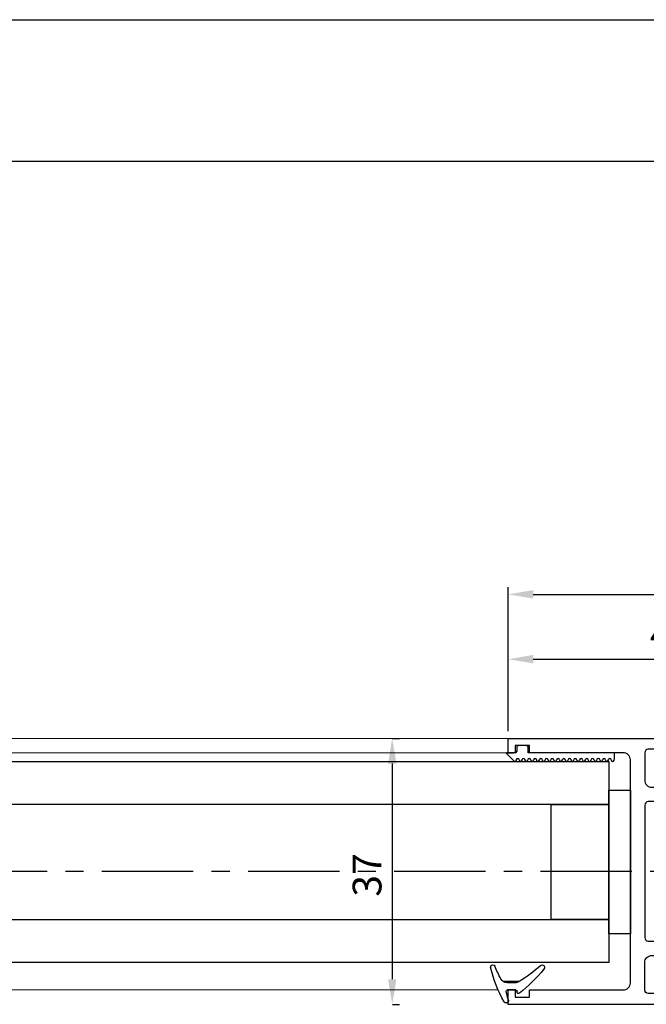
# Model space of a CAD drawing. Units: millimetres. Extents: x -1235 to -47, y -5 to 836.
# Drawn here: x -578 to -491, y 374 to 511 of the extents above; entities that cross this region are included whole.
import ezdxf

# ---------------------------------------------------------------- set-up
doc = ezdxf.new("R2010")
doc.units = ezdxf.units.MM
doc.header["$PDMODE"] = 35
doc.header["$PDSIZE"] = 2
doc.linetypes.add('CENTERX2', pattern=[20.32, 12.7, -2.54, 2.54, -2.54])
doc.linetypes.add('MITTEX2', pattern=[4, 2.5, -0.5, 0.5, -0.5])
for name, color, linetype in [('02_Bemassung', 4, 'Continuous'), ('03_Mittellinie', 1, 'MITTEX2'), ('325137', 7, 'Continuous'), ('325424', 7, 'Continuous'), ('325452', 7, 'Continuous'), ('325506 Vertikalprofil', 40, 'Continuous'), ('Glas', 7, 'Continuous'), ('Linie', 4, 'Continuous')]:
    doc.layers.add(name, color=color, linetype=linetype)
doc.styles.get("Standard").update_dxf_attribs({"font": 'ISOCP.SHX', "width": 0.8})
doc.dimstyles.new('Dorma', dxfattribs={"dimtxt": 4, "dimasz": 3.5, "dimexe": 1, "dimexo": 1, "dimgap": 1.5, "dimtad": 1, "dimdec": 1, "dimrnd": 0.5, "dimzin": 9, "dimtxsty": 'STANDARD', "dimcen": 0.1, "dimclrd": 256, "dimclre": 256, "dimclrt": 256, "dimadec": 1, "dimazin": 2, "dimtp": 0.1, "dimtm": 0.1, "dimtfac": 1, "dimtdec": 1, "dimtmove": 0, "dimatfit": 3, "dimfxl": 1, "dimtolj": 1, "dimtzin": 0, "dimlwe": -1, "dimarcsym": 0})

# ---------------------------------------------------------------- blocks, each defined once
blk = doc.blocks.new('*D415')
at = {"layer": '02_Bemassung', "transparency": 16777216}
for p, q in [((291.94, -25.4), (292.9, -25.4)), ((291.94, -62.4), (292.9, -62.4))]:
    blk.add_line(p, q, dxfattribs=at)
at = {"layer": '02_Bemassung', "lineweight": -2, "transparency": 16777216}
blk.add_line((291.9, -28.9), (291.9, -58.9), dxfattribs=at)
at = {"layer": '02_Bemassung', "transparency": 16777216}
for points in [[(291.32, -28.9), (292.49, -28.9), (291.9, -25.4)], [(291.32, -58.9), (292.49, -58.9), (291.9, -62.4)]]:
    blk.add_solid(points, dxfattribs=at)
at = {"layer": 'Defpoints', "color": 0, "transparency": 16777216}
for p in [(290.94, -25.4), (290.94, -62.4), (291.9, -62.4)]:
    blk.add_point(p, dxfattribs=at)
at = {"layer": '02_Bemassung', "transparency": 16777216, "insert": (288.4, -44.4), "char_height": 4, "attachment_point": 5, "rotation": 90}
blk.add_mtext('\\A1;37', dxfattribs=at)
blk = doc.blocks.new('*D416')
at = {"layer": '02_Bemassung', "transparency": 16777216}
for p, q in [((308.01, -24.4), (308.01, -13.38)), ((354, -26.6), (354, -13.38))]:
    blk.add_line(p, q, dxfattribs=at)
at = {"layer": '02_Bemassung', "lineweight": -2, "transparency": 16777216}
blk.add_line((311.51, -14.38), (350.5, -14.38), dxfattribs=at)
at = {"layer": '02_Bemassung', "transparency": 16777216}
for points in [[(311.51, -13.79), (311.51, -14.96), (308.01, -14.38)], [(350.5, -13.79), (350.5, -14.96), (354, -14.38)]]:
    blk.add_solid(points, dxfattribs=at)
at = {"layer": 'Defpoints', "color": 0, "transparency": 16777216}
for p in [(354, -14.38), (308.01, -25.4), (354, -27.6)]:
    blk.add_point(p, dxfattribs=at)
at = {"layer": '02_Bemassung', "transparency": 16777216, "insert": (330.74, -10.88), "char_height": 4, "attachment_point": 5}
blk.add_mtext('\\A1;46', dxfattribs=at)
blk = doc.blocks.new('*D417')
at = {"layer": '02_Bemassung', "transparency": 16777216}
for p, q in [((308.01, -24.4), (308.01, -4.36)), ((412, -24.4), (412, -4.36))]:
    blk.add_line(p, q, dxfattribs=at)
at = {"layer": '02_Bemassung', "lineweight": -2, "transparency": 16777216}
blk.add_line((311.51, -5.36), (408.5, -5.36), dxfattribs=at)
at = {"layer": '02_Bemassung', "transparency": 16777216}
for points in [[(311.51, -4.77), (311.51, -5.94), (308.01, -5.36)], [(408.5, -4.77), (408.5, -5.94), (412, -5.36)]]:
    blk.add_solid(points, dxfattribs=at)
at = {"layer": 'Defpoints', "color": 0, "transparency": 16777216}
for p in [(412, -5.36), (308.01, -25.4), (412, -25.4)]:
    blk.add_point(p, dxfattribs=at)
at = {"layer": '02_Bemassung', "transparency": 16777216, "insert": (359.78, -1.86), "char_height": 4, "attachment_point": 5}
blk.add_mtext('\\A1;104', dxfattribs=at)
blk = doc.blocks.new('*D419')
at = {"layer": '02_Bemassung', "transparency": 16777216}
for p, q in [((210, 39.59), (210, 55.93)), ((510, 39.6), (510, 55.93))]:
    blk.add_line(p, q, dxfattribs=at)
at = {"layer": '02_Bemassung', "lineweight": -2, "transparency": 16777216}
blk.add_line((213.5, 54.93), (506.5, 54.93), dxfattribs=at)
at = {"layer": '02_Bemassung', "transparency": 16777216}
for points in [[(213.5, 55.51), (213.5, 54.34), (210, 54.93)], [(506.5, 55.51), (506.5, 54.34), (510, 54.93)]]:
    blk.add_solid(points, dxfattribs=at)
at = {"layer": 'Defpoints', "color": 0, "transparency": 16777216}
for p in [(510, 54.93), (210, 38.59), (510, 38.6)]:
    blk.add_point(p, dxfattribs=at)
at = {"layer": '02_Bemassung', "color": 2, "transparency": 16777216, "insert": (360, 58.63), "char_height": 4, "attachment_point": 5}
blk.add_mtext('\\A1;300 (LW)', dxfattribs=at)
blk = doc.blocks.new('*D421')
at = {"layer": '02_Bemassung', "transparency": 16777216}
for p, q in [((0, 43), (0, 75.59)), ((720, 43), (720, 75.59))]:
    blk.add_line(p, q, dxfattribs=at)
at = {"layer": '02_Bemassung', "lineweight": -2, "transparency": 16777216}
blk.add_line((3.5, 74.59), (716.5, 74.59), dxfattribs=at)
at = {"layer": '02_Bemassung', "transparency": 16777216}
for points in [[(3.5, 75.17), (3.5, 74.01), (0, 74.59)], [(716.5, 75.17), (716.5, 74.01), (720, 74.59)]]:
    blk.add_solid(points, dxfattribs=at)
at = {"layer": 'Defpoints', "color": 0, "transparency": 16777216}
for p in [(720, 74.59), (0, 42), (720, 42)]:
    blk.add_point(p, dxfattribs=at)
at = {"layer": '02_Bemassung', "color": 2, "transparency": 16777216, "insert": (360, 78.29), "char_height": 4, "attachment_point": 5}
blk.add_mtext('\\A1;720 (B)', dxfattribs=at)
blk = doc.blocks.new('325424')
at = {"color": 1, "linetype": 'Continuous', "lineweight": 30}
for p, q in [((-3.2, 2.92), (-3.2, 2.92)), ((-3.5, 2.61), (-3.5, 2.62)), ((-1, -0.47), (-1, 0.61)), ((0, -0.56), (0, 0.56)), ((-3.13, -4.56), (-3.13, -4.56))]:
    blk.add_line(p, q, dxfattribs=at)
at = {"color": 1, "linetype": 'Continuous', "lineweight": 0}
for p, q in [((-1.53, 1.5), (-1.53, 1.5)), ((-1, 0.61), (-1, 0.61)), ((-1.14, -0.99), (-1.15, -0.99)), ((-1, -0.47), (-1, -0.47))]:
    blk.add_line(p, q, dxfattribs=at)
at = {"color": 1}
blk.add_line((0.3, -0.75), (0.2, -0.75), dxfattribs=at)
at = {"color": 1, "linetype": 'Continuous', "lineweight": 30}
for centre, radius, start, end in [((-3.2, 2.62), 0.3, 76.053, 179.997), ((-7.94, -16.49), 20, 61.3481, 76.0613), ((-3.2, 2.61), 0.3, 179.9876, 247.7788), ((-10.9, -16.21), 20.03, 62.1274, 67.754), ((-2, 0.61), 1, 0.0064, 62.1183), ((0.2, 0.56), 0.2, 77.401, 179.9818), ((-4.14, -18.83), 20.07, 73.9255, 77.3838), ((1.5, 0.74), 0.3, 253.9483, 359.9933), ((1.49, 0.78), 0.31, 352.1555, 60.8513), ((-18.28, 9.34), 20.01, 318.0557, 328.9218), ((-15.39, 11.14), 20, 308.7006, 322.3726), ((-2, -0.47), 1, 328.9301, 359.9932), ((0.2, -0.55), 0.2, 180.0248, 269.9656), ((0.3, -0.95), 0.2, 322.3668, 90.007), ((-3.1, -4.3), 0.4, 138.0403, 180.0156), ((-3.13, -4.16), 0.4, 201.3388, 308.6953)]:
    blk.add_arc(centre, radius, start, end, dxfattribs=at)
blk = doc.blocks.new('325137')
at = {"color": 1, "linetype": 'Continuous', "lineweight": 30}
for p, q in [((-12.75, 2.05), (-12.8, 1.8)), ((-12.75, 2.04), (-12.8, 1.8)), ((-12.8, 1.8), (-12.8, 1)), ((-12.8, 1.8), (-12.8, 1.8)), ((-12.35, 2), (-12.35, 2)), ((-11.95, 2), (-11.95, 2)), ((-11.55, 2), (-11.55, 2)), ((-11.15, 2), (-11.15, 2)), ((-10.75, 2), (-10.75, 2)), ((-10.35, 2), (-10.35, 2)), ((-9.95, 2), (-9.95, 2)), ((-9.55, 2), (-9.55, 2)), ((-9.15, 2), (-9.15, 2)), ((-8.75, 2), (-8.75, 2)), ((-8.35, 2), (-8.35, 2)), ((-7.95, 2), (-7.95, 2)), ((-7.55, 2), (-7.55, 2)), ((-7.15, 2), (-7.15, 2)), ((-6.75, 2), (-6.75, 2)), ((-6.35, 2), (-6.35, 2)), ((-5.95, 2), (-5.95, 2)), ((-5.55, 2), (-5.55, 2)), ((-5.15, 2), (-5.15, 2)), ((-4.75, 2), (-4.75, 2)), ((-4.35, 2), (-4.35, 2)), ((-3.95, 2), (-3.95, 2)), ((-3.55, 2), (-3.55, 2)), ((-3.15, 2), (-3.15, 2)), ((-2.75, 2), (-2.75, 2)), ((-2.35, 2), (-2.35, 2)), ((-1.95, 2), (-1.95, 2)), ((-1.55, 2), (-1.55, 2)), ((-1.15, 2), (-1.15, 2)), ((-0.75, 2), (-0.75, 2)), ((-0.35, 2), (-0.35, 2)), ((0.05, 2), (0.05, 2)), ((0.45, 2), (0.45, 2)), ((0.86, 2.06), (0.85, 2)), ((0.85, 2), (0.85, 2)), ((0.88, 2.11), (0.86, 2.06)), ((0.92, 2.16), (0.88, 2.11)), ((0.97, 2.19), (0.92, 2.16)), ((1.03, 2.2), (0.97, 2.19)), ((1.03, 2.2), (1.03, 2.2)), ((2.26, 1.07), (1.19, 2.14)), ((2.23, 1.1), (1.19, 2.14)), ((-12.8, 1), (-0.8, 1)), ((-2.6, 1), (-0.8, 1)), ((-0.8, 1), (-0.8, 0.3)), ((-0.77, 1), (-0.77, 1)), ((-0.5, 0), (0.5, 0)), ((0.8, 0.3), (0.8, 0.8)), ((1, 1), (2.23, 1)), ((2.23, 1), (1.23, 1)), ((2.26, 1.07), (2.26, 1.07))]:
    blk.add_line(p, q, dxfattribs=at)
at = {"color": 1, "linetype": 'Continuous', "lineweight": 0}
for p, q in [((-12.75, 2.04), (-12.75, 2.05)), ((1.19, 2.14), (1.19, 2.14))]:
    blk.add_line(p, q, dxfattribs=at)
at = {"color": 1, "linetype": 'Continuous', "lineweight": 30}
for centre, radius, start, end in [((-12.55, 2), 0.2, 0.0006, 167.32), ((-12.55, 2), 0.2, 359.9984, 167.32), ((-12.15, 2), 0.2, 180, 0), ((-12.15, 2), 0.2, 180.0021, 359.9979), ((-11.75, 2), 0.2, 0.0021, 179.9979), ((-11.75, 2), 0.2, 94.9185, 179.996), ((-11.75, 2), 0.2, 0.0059, 84.1855), ((-11.35, 2), 0.2, 180, 0), ((-11.35, 2), 0.2, 180.0021, 359.9979), ((-10.95, 2), 0.2, 0.0021, 179.9979), ((-10.95, 2), 0.2, 95.7941, 179.9956), ((-10.95, 2), 0.2, 0.0044, 84.2059), ((-10.55, 2), 0.2, 180, 0), ((-10.55, 2), 0.2, 180.0021, 359.9979), ((-10.15, 2), 0.2, 0.0021, 179.9979), ((-10.15, 2), 0.2, 95.8145, 179.9941), ((-10.15, 2), 0.2, 0.0044, 84.2059), ((-9.75, 2), 0.2, 180, 0), ((-9.75, 2), 0.2, 180.0021, 359.9979), ((-9.35, 2), 0.2, 359.9936, 180.0064), ((-9.35, 2), 0.2, 95.7829, 180.0256), ((-9.35, 2), 0.2, 359.9744, 84.2171), ((-8.95, 2), 0.2, 180, 0), ((-8.95, 2), 0.2, 180.0021, 359.9979), ((-8.55, 2), 0.2, 0.0021, 179.9979), ((-8.55, 2), 0.2, 95.7941, 179.9956), ((-8.55, 2), 0.2, 0.0059, 84.1855), ((-8.15, 2), 0.2, 180, 0), ((-8.15, 2), 0.2, 180.0021, 359.9979), ((-7.75, 2), 0.2, 0.0021, 179.9979), ((-7.75, 2), 0.2, 95.7941, 179.9956), ((-7.75, 2), 0.2, 0.0044, 84.2059), ((-7.35, 2), 0.2, 180, 0), ((-7.35, 2), 0.2, 180.0021, 359.9979), ((-6.95, 2), 0.2, 0.0021, 179.9979), ((-6.95, 2), 0.2, 95.7941, 179.9956), ((-6.95, 2), 0.2, 0.0044, 84.2059), ((-6.55, 2), 0.2, 180, 0), ((-6.55, 2), 0.2, 180.0021, 359.9979), ((-6.15, 2), 0.2, 0.0021, 179.9979), ((-6.15, 2), 0.2, 95.7829, 180.0256), ((-6.15, 2), 0.2, 0.0044, 84.2059), ((-5.75, 2), 0.2, 179.9915, 0.0085), ((-5.75, 2), 0.2, 179.9936, 0.0064), ((-5.35, 2), 0.2, 0.0021, 179.9979), ((-5.35, 2), 0.2, 95.7941, 179.9956), ((-5.35, 2), 0.2, 359.9783, 84.2131), ((-4.95, 2), 0.2, 180, 0), ((-4.95, 2), 0.2, 180.0021, 359.9979), ((-4.55, 2), 0.2, 0.0021, 179.9979), ((-4.55, 2), 0.2, 95.798, 179.9916), ((-4.55, 2), 0.2, 0.0084, 84.202), ((-4.15, 2), 0.2, 180, 0), ((-4.15, 2), 0.2, 180.0021, 359.9979), ((-3.75, 2), 0.2, 0.0021, 179.9979), ((-3.75, 2), 0.2, 95.798, 179.9916), ((-3.75, 2), 0.2, 0.0084, 84.202), ((-3.35, 2), 0.2, 180, 0), ((-3.35, 2), 0.2, 180.0021, 359.9979), ((-2.95, 2), 0.2, 0.0021, 179.9979), ((-2.95, 2), 0.2, 95.8184, 179.9902), ((-2.95, 2), 0.2, 0.0084, 84.202), ((-2.55, 2), 0.2, 180, 0), ((-2.55, 2), 0.2, 180.0021, 359.9979), ((-2.15, 2), 0.2, 359.9936, 180.0064), ((-2.15, 2), 0.2, 95.7869, 180.0217), ((-2.15, 2), 0.2, 359.9783, 84.2131), ((-1.75, 2), 0.2, 180, 0), ((-1.75, 2), 0.2, 180.0021, 359.9979), ((-1.35, 2), 0.2, 0.0021, 179.9979), ((-1.35, 2), 0.2, 95.798, 179.9916), ((-1.35, 2), 0.2, 0.0084, 84.202), ((-0.95, 2), 0.2, 180, 0), ((-0.95, 2), 0.2, 180.0021, 359.9979), ((-0.55, 2), 0.2, 0.0021, 179.9979), ((-0.55, 2), 0.2, 95.798, 179.9916), ((-0.55, 2), 0.2, 0.0084, 84.202), ((-0.15, 2), 0.2, 180, 0), ((-0.15, 2), 0.2, 180.0021, 359.9979), ((0.25, 2), 0.2, 0.0021, 179.9979), ((0.25, 2), 0.2, 95.798, 179.9916), ((0.25, 2), 0.2, 0.0084, 84.202), ((0.65, 2), 0.2, 180, 0), ((0.65, 2), 0.2, 180.0021, 359.9979), ((1.05, 2), 0.2, 44.9963, 180.0039), ((1.05, 2), 0.2, 45.0021, 84.2009), ((-0.5, 0.3), 0.3, 179.9983, 270.0003), ((0.5, 0.3), 0.3, 269.9997, 0.0017), ((1, 0.8), 0.2, 90.0127, 179.9958), ((2.33, 1), 0.1, 135.0883, 179.9415)]:
    blk.add_arc(centre, radius, start, end, dxfattribs=at)
blk = doc.blocks.new('325506-00-1-20 Vertikalprofil kalt')
at = {"layer": '325506 Vertikalprofil', "linetype": 'Continuous', "lineweight": -3}
for points in [[(-17, 3), (-17, 34, -0.414214), (-16, 35), (-3, 35), (-3, 36), (-1, 36), (-1, 35), (0, 35), (0, 37), (-45, 37, 0.414214), (-46, 36), (-46, 29), (-44.5, 29, 0.414214), (-44, 29.5), (-44, 31.5), (-42, 31.5), (-42, 29.12, 0.668179), (-41.7, 29), (-40.15, 30.55, -0.198912), (-39.79, 30.7), (-32.5, 30.7, -0.414214), (-32, 30.2), (-32, 6.8, -0.414214), (-32.5, 6.3), (-39.79, 6.3, -0.198912), (-40.15, 6.45), (-41.7, 8, 0.668179), (-42, 7.88), (-42, 5.5), (-44, 5.5), (-44, 7.5, 0.414214), (-44.5, 8), (-46, 8), (-46, 1, 0.414214), (-45, 0), (0, 0), (0, 2), (-1, 2), (-1, 1), (-3, 1), (-3, 2), (-16, 2, -0.414214)], [(-24.3, 30.2, -1), (-24.7, 30.2), (-29.5, 30.2, -0.414214), (-30, 30.7), (-30, 31.2, 0.414214), (-31, 32.2), (-40.1, 32.2, -0.414214), (-40.5, 32.6, 0.414214), (-40.9, 33), (-44, 33, -0.414214), (-44.5, 33.5), (-44.5, 35, -0.414214), (-44, 35.5), (-19.5, 35.5, -0.414214), (-19, 35), (-19, 31.2, -0.414214), (-20, 30.2)], [(-19.5, 28.2, -0.414214), (-19, 27.7), (-19, 9.3, -0.414214), (-19.5, 8.8), (-29.5, 8.8, -0.414214), (-30, 9.3), (-30, 27.7, -0.414214), (-29.5, 28.2)], [(-24.3, 6.8, 1), (-24.7, 6.8), (-29.5, 6.8, 0.414214), (-30, 6.3), (-30, 5.8, -0.414214), (-31, 4.8), (-40.1, 4.8, 0.414214), (-40.5, 4.4, -0.414214), (-40.9, 4), (-44, 4, 0.414214), (-44.5, 3.5), (-44.5, 2, 0.414214), (-44, 1.5), (-19.5, 1.5, 0.414214), (-19, 2), (-19, 5.8, 0.414214), (-20, 6.8)]]:
    blk.add_lwpolyline(points, format="xyb", close=True, dxfattribs=at)
blk = doc.blocks.new('*U407')
at = {"layer": '03_Mittellinie', "color": 1, "linetype": 'CENTERX2', "lineweight": 30}
blk.add_line((569.04, -43.9), (129.71, -43.9), dxfattribs=at)
at = {"layer": '325452', "color": 40, "linetype": 'Continuous', "lineweight": 0}
for p, q in [((308, -25.4), (210, -25.4)), ((307.77, -27.4), (210.03, -27.4)), ((306.64, -60.39), (211.42, -60.39))]:
    blk.add_line(p, q, dxfattribs=at)
at = {"layer": 'Glas'}
for points in [[(322, -34.6), (196, -34.6), (196, -28.6), (322, -28.6)], [(322, -56.6), (196, -56.6), (196, -50.6), (322, -50.6)]]:
    blk.add_lwpolyline(points, close=True, dxfattribs=at)
at = {"layer": 'Glas', "color": 1}
for points in [[(325, -52.6), (322, -52.6), (322, -32.6), (325, -32.6)], [(322, -50.6), (314, -50.6), (314, -34.6), (322, -34.6)]]:
    blk.add_lwpolyline(points, close=True, dxfattribs=at)
at = {"layer": 'Glas'}
blk.add_lwpolyline([(307.27, -59.18), (309.61, -59.18)], dxfattribs=at)
at = {"layer": 'Linie', "color": 2, "linetype": 'Continuous', "lineweight": 0}
blk.add_line((308, -25.4), (210, -25.4), dxfattribs=at)
at = {"layer": '325137', "rotation": 180}
blk.add_blockref('325137', (310, -26.4), dxfattribs=at)
at = {"layer": '325424', "xscale": -1, "rotation": 90}
blk.add_blockref('325424', (308.5, -60.4), dxfattribs=at)
at = {"layer": '325506 Vertikalprofil', "xscale": -1}
blk.add_blockref('325506-00-1-20 Vertikalprofil kalt', (308, -62.4), dxfattribs=at)
at = {"layer": '02_Bemassung'}
for base, p1, p2, text, picture, middle in [((720, 74.59), (0, 42), (720, 42), '<> (B)', '*D421', (360, 74.59)), ((510, 54.93), (210, 38.59), (510, 38.6), '<> (LW)', '*D419', (360, 54.93))]:
    dim = blk.add_linear_dim(base=base, p1=p1, p2=p2, text=text, dimstyle='Dorma', override={"dimclrt": 2}, dxfattribs=at)
    dim.commit()
    dim.dimension.update_dxf_attribs({"geometry": picture, "text_midpoint": middle, "dimtype": 160})
for base, p2, picture, middle in [((412, -5.36), (412, -25.4), '*D417', (359.78, -5.36)), ((354, -14.38), (354, -27.6), '*D416', (330.74, -14.38))]:
    dim = blk.add_linear_dim(base=base, p1=(308.01, -25.4), p2=p2, dimstyle='Dorma', dxfattribs=at)
    dim.commit()
    dim.dimension.update_dxf_attribs({"geometry": picture, "text_midpoint": middle, "dimtype": 160})
dim = blk.add_linear_dim(base=(291.9, -62.4), p1=(290.94, -25.4), p2=(290.94, -62.4), angle=90, dimstyle='Dorma', dxfattribs=at)
dim.commit()
dim.dimension.update_dxf_attribs({"geometry": '*D415', "text_midpoint": (291.9, -44.4), "dimtype": 160})

msp = doc.modelspace()

# ---------------------------------------------------------------- block references
msp.add_blockref('*U407', (-818.44, 436.37))

doc.saveas('drawing.dxf')
